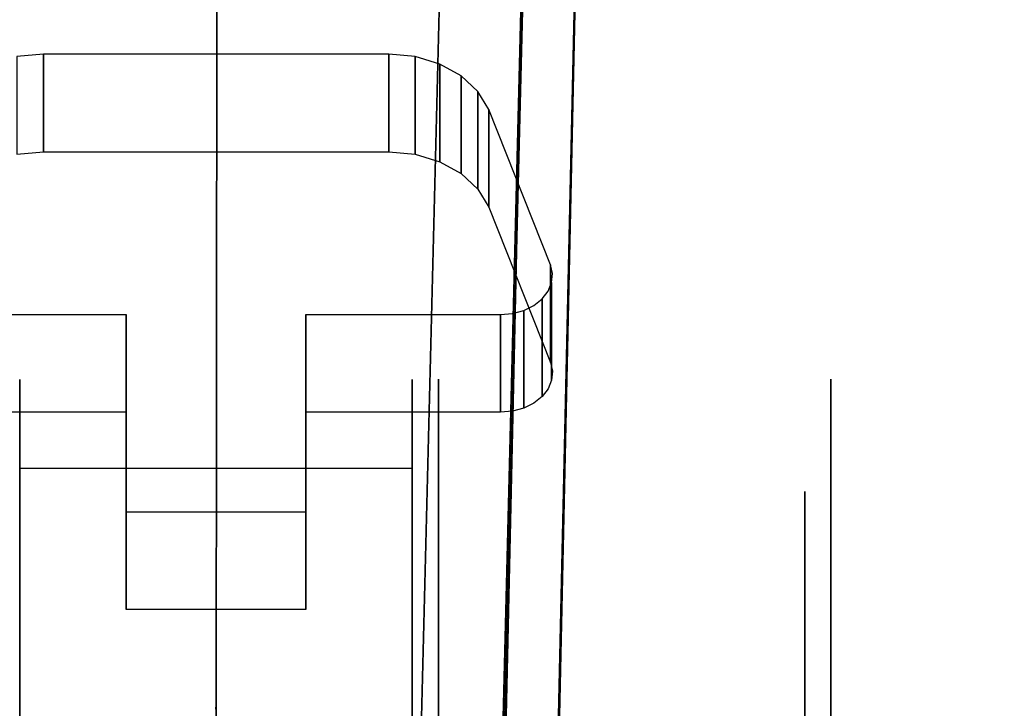
# Model space of a CAD drawing. Extents: x 0 to 72, y -24.4 to 1.
# Drawn here: x 14.2 to 16, y -21.7 to -20.4 of the extents above; entities that cross this region are included whole.
import ezdxf

# ---------------------------------------------------------------- set-up
doc = ezdxf.new("R2010")
doc.units = 0
doc.header["$LTSCALE"] = 30
doc.header["$MEASUREMENT"] = 0
for name, color, linetype in [('AFUTL-3-BSPT', 4, 'Continuous'), ('AFUTL-3-CTBK', 19, 'Continuous'), ('AFUTL-3-CTWH', 7, 'Continuous'), ('AFUTL-3-GDWH', 7, 'Continuous'), ('AFUTL-3-TPLW', 45, 'Continuous')]:
    doc.layers.add(name, color=color, linetype=linetype)

msp = doc.modelspace()

# ---------------------------------------------------------------- linework, layer by layer
at = {"layer": 'AFUTL-3-BSPT'}
for points, invisible_edges in [([(15.2805, -13.0142, 8.873), (15.2805, -13.0142, 8.873), (15.1591, -23.0378, 4.4814), (15.0572, -23.0975, 4.444)], 2), ([(15.0572, -23.0975, 4.444), (15.0572, -23.0975, 4.444), (15.169, -18.0879, 6.7178), (15.2805, -13.0142, 8.873)], 6), ([(15.1591, -23.0378, 4.4814), (15.1591, -23.0378, 4.4814), (15.2805, -13.0142, 8.873), (15.3791, -13.0595, 8.8447)], 6), ([(15.3791, -13.0595, 8.8447), (15.3791, -13.0595, 8.8447), (15.2701, -18.0764, 6.7814), (15.1591, -23.0378, 4.4814)], 6), ([(15.05, -23.012, 4.4857), (15.05, -23.012, 4.4857), (15.293, -13.3797, 6.1689), (15.2918, -13.3591, 8.7149)], 2), ([(15.05, -23.012, 4.4857), (15.05, -23.012, 4.4857), (15.2918, -13.3591, 8.7149), (15.1778, -13.3961, 8.69)], 8), ([(15.05, -23.012, 4.4857), (15.05, -23.012, 4.4857), (15.0549, -22.9419, 3.2628), (15.293, -13.3797, 6.1689)], 8), ([(15.293, -13.3797, 6.1689), (15.293, -13.3797, 6.1689), (15.0549, -22.9419, 3.2628), (15.1779, -13.3998, 6.1589)], 4), ([(15.1778, -13.3961, 8.69), (15.1778, -13.3961, 8.69), (14.8935, -22.9536, 4.5183), (15.05, -23.012, 4.4857)], 10), ([(15.1338, -13.3984, 8.6867), (15.1338, -13.3984, 8.6867), (14.8935, -22.9536, 4.5183), (15.1778, -13.3961, 8.69)], 6), ([(14.8948, -22.9352, 3.2628), (14.8948, -22.9352, 3.2628), (14.8935, -22.9536, 4.5183), (15.1338, -13.3984, 8.6867)], 12), ([(14.8948, -22.9352, 3.2628), (14.8948, -22.9352, 3.2628), (15.1338, -13.3984, 8.6867), (15.1344, -13.3963, 6.1619)], 2), ([(14.8948, -22.9352, 3.2628), (14.8948, -22.9352, 3.2628), (15.1344, -13.3963, 6.1619), (15.1779, -13.3998, 6.1589)], 8), ([(15.1779, -13.3998, 6.1589), (15.1779, -13.3998, 6.1589), (15.0549, -22.9419, 3.2628), (14.8948, -22.9352, 3.2628)], 10), ([(15.2704, -18.0659, 6.788), (15.2704, -18.0659, 6.788), (15.0907, -23.2333, 4.5545), (15.1349, -23.1322, 4.5709)], 10), ([(15.2704, -18.0659, 6.788), (15.2704, -18.0659, 6.788), (15.1349, -23.1322, 4.5709), (15.1612, -23.0252, 4.6092)], 2), ([(14.1885, -23.4764, 4.4437), (14.1885, -23.4764, 4.4437), (13.8788, -18.0879, 6.7178), (14.0756, -18.1498, 6.8168)], 14), ([(14.0812, -23.3524, 4.4438), (14.0812, -23.3524, 4.4438), (13.8788, -18.0879, 6.7178), (14.1885, -23.4764, 4.4437)], 6), ([(14.9666, -23.3525, 4.4438), (14.9666, -23.3525, 4.4438), (15.169, -18.0879, 6.7178), (15.0545, -23.2133, 4.4439)], 2), ([(15.0057, -18.1412, 6.803), (15.0057, -18.1412, 6.803), (15.169, -18.0879, 6.7178), (14.9666, -23.3525, 4.4438)], 15), ([(15.0907, -23.2333, 4.5545), (15.0907, -23.2333, 4.5545), (15.2701, -18.0764, 6.7814), (15.0324, -23.3223, 4.5535)], 6), ([(15.0828, -18.1855, 6.8601), (15.0828, -18.1855, 6.8601), (15.0324, -23.3223, 4.5535), (15.2701, -18.0764, 6.7814)], 15), ([(15.169, -18.0879, 6.7178), (15.169, -18.0879, 6.7178), (15.0572, -23.0975, 4.444), (15.0545, -23.2133, 4.4439)], 2), ([(15.1591, -23.0378, 4.4814), (15.1591, -23.0378, 4.4814), (15.2701, -18.0764, 6.7814), (15.1612, -23.0252, 4.6092)], 2), ([(15.0057, -18.1412, 6.803), (15.0057, -18.1412, 6.803), (14.8591, -23.4763, 4.4435), (14.8266, -18.1784, 6.8626)], 15), ([(14.8591, -23.4763, 4.4435), (14.8591, -23.4763, 4.4435), (15.0057, -18.1412, 6.803), (14.9666, -23.3525, 4.4438)], 6), ([(14.1885, -23.4764, 4.4437), (14.1885, -23.4764, 4.4437), (14.0756, -18.1498, 6.8168), (14.2663, -23.5168, 4.4589)], 6), ([(14.2222, -18.1787, 6.863), (14.2222, -18.1787, 6.863), (14.2663, -23.5168, 4.4589), (14.0756, -18.1498, 6.8168)], 15), ([(14.349, -23.5463, 4.4706), (14.349, -23.5463, 4.4706), (14.2222, -18.1787, 6.863), (14.3755, -18.196, 6.8908)], 14), ([(14.2222, -18.1787, 6.863), (14.2222, -18.1787, 6.863), (14.349, -23.5463, 4.4706), (14.2663, -23.5168, 4.4589)], 11), ([(14.8266, -18.1784, 6.8626), (14.8266, -18.1784, 6.8626), (14.6989, -23.5463, 4.4706), (14.6883, -18.1948, 6.8888)], 15), ([(14.8266, -18.1784, 6.8626), (14.8266, -18.1784, 6.8626), (14.7818, -23.5167, 4.4589), (14.6989, -23.5463, 4.4706)], 11), ([(14.8266, -18.1784, 6.8626), (14.8266, -18.1784, 6.8626), (14.8591, -23.4763, 4.4435), (14.7818, -23.5167, 4.4589)], 11), ([(14.8694, -23.4701, 4.5734), (14.8694, -23.4701, 4.5734), (15.0828, -18.1855, 6.8601), (14.8757, -18.2319, 6.9344)], 14), ([(15.0828, -18.1855, 6.8601), (15.0828, -18.1855, 6.8601), (14.8694, -23.4701, 4.5734), (14.9587, -23.4019, 4.5613)], 11), ([(15.0828, -18.1855, 6.8601), (15.0828, -18.1855, 6.8601), (14.9587, -23.4019, 4.5613), (15.0324, -23.3223, 4.5535)], 11), ([(14.0021, -18.1958, 6.8767), (14.0021, -18.1958, 6.8767), (14.1844, -23.4739, 4.5742), (14.1716, -18.232, 6.9345)], 15), ([(14.0021, -18.1958, 6.8767), (14.0021, -18.1958, 6.8767), (14.0915, -23.4041, 4.5616), (14.1844, -23.4739, 4.5742)], 11), ([(14.349, -23.5463, 4.4706), (14.349, -23.5463, 4.4706), (14.3755, -18.196, 6.8908), (14.4355, -23.5644, 4.4781)], 6), ([(14.532, -18.2015, 6.8995), (14.532, -18.2015, 6.8995), (14.4355, -23.5644, 4.4781), (14.3755, -18.196, 6.8908)], 15), ([(14.532, -18.2015, 6.8995), (14.532, -18.2015, 6.8995), (14.5241, -23.5705, 4.4806), (14.4355, -23.5644, 4.4781)], 11), ([(14.532, -18.2015, 6.8995), (14.532, -18.2015, 6.8995), (14.6123, -23.5644, 4.478), (14.5241, -23.5705, 4.4806)], 11), ([(14.6123, -23.5644, 4.478), (14.6123, -23.5644, 4.478), (14.532, -18.2015, 6.8995), (14.6883, -18.1948, 6.8888)], 14), ([(14.6123, -23.5644, 4.478), (14.6123, -23.5644, 4.478), (14.6883, -18.1948, 6.8888), (14.6989, -23.5463, 4.4706)], 6), ([(14.2924, -23.5275, 4.5868), (14.2924, -23.5275, 4.5868), (14.1716, -18.232, 6.9345), (14.1844, -23.4739, 4.5742)], 6), ([(14.2924, -23.5275, 4.5868), (14.2924, -23.5275, 4.5868), (14.3501, -18.2538, 6.9694), (14.1716, -18.232, 6.9345)], 14), ([(14.7157, -18.2523, 6.967), (14.7157, -18.2523, 6.967), (14.766, -23.5233, 4.5857), (14.8757, -18.2319, 6.9344)], 15), ([(14.8694, -23.4701, 4.5734), (14.8694, -23.4701, 4.5734), (14.8757, -18.2319, 6.9344), (14.766, -23.5233, 4.5857)], 6), ([(14.3501, -18.2538, 6.9694), (14.3501, -18.2538, 6.9694), (14.2924, -23.5275, 4.5868), (14.4089, -23.5602, 4.5956)], 11), ([(14.3501, -18.2538, 6.9694), (14.3501, -18.2538, 6.9694), (14.4089, -23.5602, 4.5956), (14.5331, -18.2607, 6.9804)], 15), ([(14.5331, -18.2607, 6.9804), (14.5331, -18.2607, 6.9804), (14.4089, -23.5602, 4.5956), (14.53, -23.5705, 4.5985)], 2), ([(14.6505, -23.5579, 4.595), (14.6505, -23.5579, 4.595), (14.5331, -18.2607, 6.9804), (14.53, -23.5705, 4.5985)], 2), ([(14.6505, -23.5579, 4.595), (14.6505, -23.5579, 4.595), (14.7157, -18.2523, 6.967), (14.5331, -18.2607, 6.9804)], 14), ([(14.7157, -18.2523, 6.967), (14.7157, -18.2523, 6.967), (14.6505, -23.5579, 4.595), (14.766, -23.5233, 4.5857)], 11)]:
    msp.add_3dface(points, dxfattribs=dict(at, invisible_edges=invisible_edges))
at = {"layer": 'AFUTL-3-CTBK'}
for points, invisible_edges in [([(14.1995, -20.4801, 1.9886), (14.1995, -20.4801, 1.9886), (14.0077, -20.5867, 1.8927), (14.1487, -20.485, 1.9842)], 15), ([(14.3585, -20.9797, 1.5391), (14.3585, -20.9797, 1.5391), (14.0077, -20.5867, 1.8927), (14.1995, -20.4801, 1.9886)], 15), ([(14.1995, -20.4801, 1.9886), (14.1995, -20.4801, 1.9886), (14.1487, -20.6723, 2.1923), (14.1995, -20.6674, 2.1967)], 2), ([(14.1487, -20.485, 1.9842), (14.1487, -20.485, 1.9842), (14.1487, -20.6723, 2.1923), (14.1995, -20.4801, 1.9886)], 4), ([(14.8617, -20.6674, 2.1967), (14.8617, -20.6674, 2.1967), (14.1995, -20.4801, 1.9886), (14.1995, -20.6674, 2.1967)], 2), ([(14.8617, -20.6674, 2.1967), (14.8617, -20.6674, 2.1967), (14.8617, -20.4801, 1.9886), (14.1995, -20.4801, 1.9886)], 8), ([(14.7027, -20.9797, 1.5391), (14.7027, -20.9797, 1.5391), (14.3585, -20.9797, 1.5391), (14.1995, -20.4801, 1.9886)], 15), ([(14.8617, -20.4801, 1.9886), (14.8617, -20.4801, 1.9886), (14.7027, -20.9797, 1.5391), (14.1995, -20.4801, 1.9886)], 15), ([(14.7027, -20.9797, 1.5391), (14.7027, -20.9797, 1.5391), (14.8617, -20.4801, 1.9886), (15.0535, -20.5867, 1.8927)], 15), ([(14.9125, -20.485, 1.9842), (14.9125, -20.485, 1.9842), (14.8617, -20.4801, 1.9886), (14.8617, -20.6674, 2.1967)], 8), ([(15.0535, -20.5867, 1.8927), (15.0535, -20.5867, 1.8927), (14.8617, -20.4801, 1.9886), (14.9125, -20.485, 1.9842)], 15), ([(14.9125, -20.6723, 2.1923), (14.9125, -20.6723, 2.1923), (14.9125, -20.485, 1.9842), (14.8617, -20.6674, 2.1967)], 4), ([(14.9125, -20.6723, 2.1923), (14.9125, -20.6723, 2.1923), (14.9599, -20.4993, 1.9713), (14.9125, -20.485, 1.9842)], 2), ([(15.0535, -20.5867, 1.8927), (15.0535, -20.5867, 1.8927), (14.9125, -20.485, 1.9842), (14.9599, -20.4993, 1.9713)], 15), ([(14.9599, -20.6866, 2.1795), (14.9599, -20.6866, 2.1795), (14.9599, -20.4993, 1.9713), (14.9125, -20.6723, 2.1923)], 4), ([(14.9599, -20.4993, 1.9713), (14.9599, -20.4993, 1.9713), (14.9599, -20.6866, 2.1795), (15.0009, -20.5221, 1.9508)], 4), ([(15.0535, -20.5867, 1.8927), (15.0535, -20.5867, 1.8927), (14.9599, -20.4993, 1.9713), (15.0009, -20.5221, 1.9508)], 15), ([(15.0009, -20.7094, 2.159), (15.0009, -20.7094, 2.159), (15.0009, -20.5221, 1.9508), (14.9599, -20.6866, 2.1795)], 4), ([(15.0009, -20.7094, 2.159), (15.0009, -20.7094, 2.159), (15.0328, -20.5518, 1.924), (15.0009, -20.5221, 1.9508)], 2), ([(15.0535, -20.5867, 1.8927), (15.0535, -20.5867, 1.8927), (15.0009, -20.5221, 1.9508), (15.0328, -20.5518, 1.924)], 15), ([(15.0328, -20.7391, 2.1322), (15.0328, -20.7391, 2.1322), (15.0328, -20.5518, 1.924), (15.0009, -20.7094, 2.159)], 4), ([(15.0328, -20.5518, 1.924), (15.0328, -20.5518, 1.924), (15.0328, -20.7391, 2.1322), (15.0535, -20.5867, 1.8927)], 4), ([(14.0077, -20.5867, 1.8927), (14.0077, -20.5867, 1.8927), (14.3585, -20.9797, 1.5391), (13.8894, -20.8843, 1.6249)], 15), ([(14.7027, -20.9797, 1.5391), (14.7027, -20.9797, 1.5391), (15.0535, -20.5867, 1.8927), (15.1718, -20.8843, 1.6249)], 15), ([(15.0535, -20.5867, 1.8927), (15.0535, -20.5867, 1.8927), (15.0328, -20.7391, 2.1322), (15.0535, -20.774, 2.1008)], 2), ([(15.1718, -21.0715, 1.8331), (15.1718, -21.0715, 1.8331), (15.0535, -20.5867, 1.8927), (15.0535, -20.774, 2.1008)], 2), ([(15.1718, -21.0715, 1.8331), (15.1718, -21.0715, 1.8331), (15.1718, -20.8843, 1.6249), (15.0535, -20.5867, 1.8927)], 8), ([(14.0077, -20.774, 2.1008), (14.0077, -20.774, 2.1008), (14.1995, -20.6674, 2.1967), (14.1487, -20.6723, 2.1923)], 15), ([(14.3585, -21.1669, 1.7472), (14.3585, -21.1669, 1.7472), (14.1995, -20.6674, 2.1967), (14.0077, -20.774, 2.1008)], 15), ([(14.1995, -20.6674, 2.1967), (14.1995, -20.6674, 2.1967), (14.3585, -21.1669, 1.7472), (14.8617, -20.6674, 2.1967)], 15), ([(14.3585, -21.1669, 1.7472), (14.3585, -21.1669, 1.7472), (14.7027, -21.1669, 1.7472), (14.8617, -20.6674, 2.1967)], 15), ([(14.7027, -21.1669, 1.7472), (14.7027, -21.1669, 1.7472), (15.0535, -20.774, 2.1008), (14.8617, -20.6674, 2.1967)], 15), ([(14.8617, -20.6674, 2.1967), (14.8617, -20.6674, 2.1967), (15.0535, -20.774, 2.1008), (14.9125, -20.6723, 2.1923)], 15), ([(15.0535, -20.774, 2.1008), (15.0535, -20.774, 2.1008), (14.9599, -20.6866, 2.1795), (14.9125, -20.6723, 2.1923)], 15), ([(15.0535, -20.774, 2.1008), (15.0535, -20.774, 2.1008), (15.0009, -20.7094, 2.159), (14.9599, -20.6866, 2.1795)], 15), ([(15.0535, -20.774, 2.1008), (15.0535, -20.774, 2.1008), (15.0328, -20.7391, 2.1322), (15.0009, -20.7094, 2.159)], 15), ([(13.8894, -21.0715, 1.8331), (13.8894, -21.0715, 1.8331), (14.3585, -21.1669, 1.7472), (14.0077, -20.774, 2.1008)], 15), ([(15.0535, -20.774, 2.1008), (15.0535, -20.774, 2.1008), (14.7027, -21.1669, 1.7472), (15.1718, -21.0715, 1.8331)], 15), ([(13.8894, -20.8843, 1.6249), (13.8894, -20.8843, 1.6249), (14.3585, -20.9797, 1.5391), (13.9853, -20.9797, 1.5391)], 15), ([(14.7027, -20.9797, 1.5391), (14.7027, -20.9797, 1.5391), (15.1718, -20.8843, 1.6249), (15.0759, -20.9797, 1.5391)], 15), ([(15.1718, -20.8843, 1.6249), (15.1718, -20.8843, 1.6249), (15.0989, -20.9777, 1.5409), (15.0759, -20.9797, 1.5391)], 15), ([(15.1718, -20.8843, 1.6249), (15.1718, -20.8843, 1.6249), (15.1207, -20.9718, 1.5462), (15.0989, -20.9777, 1.5409)], 15), ([(15.1718, -20.8843, 1.6249), (15.1718, -20.8843, 1.6249), (15.14, -20.9623, 1.5547), (15.1207, -20.9718, 1.5462)], 15), ([(15.1718, -20.8843, 1.6249), (15.1718, -20.8843, 1.6249), (15.156, -20.9498, 1.566), (15.14, -20.9623, 1.5547)], 15), ([(15.1718, -20.8843, 1.6249), (15.1718, -20.8843, 1.6249), (15.1676, -20.9349, 1.5794), (15.156, -20.9498, 1.566)], 15), ([(15.1718, -20.8843, 1.6249), (15.1718, -20.8843, 1.6249), (15.1743, -20.9184, 1.5942), (15.1676, -20.9349, 1.5794)], 15), ([(15.1718, -21.0715, 1.8331), (15.1718, -21.0715, 1.8331), (15.1757, -20.9012, 1.6097), (15.1718, -20.8843, 1.6249)], 2), ([(15.1718, -20.8843, 1.6249), (15.1718, -20.8843, 1.6249), (15.1757, -20.9012, 1.6097), (15.1743, -20.9184, 1.5942)], 15), ([(15.1757, -21.0885, 1.8178), (15.1757, -21.0885, 1.8178), (15.1757, -20.9012, 1.6097), (15.1718, -21.0715, 1.8331)], 6), ([(15.1757, -20.9012, 1.6097), (15.1757, -20.9012, 1.6097), (15.1757, -21.0885, 1.8178), (15.1743, -20.9184, 1.5942)], 6), ([(15.1743, -21.1057, 1.8023), (15.1743, -21.1057, 1.8023), (15.1676, -20.9349, 1.5794), (15.1743, -20.9184, 1.5942)], 2), ([(15.1743, -21.1057, 1.8023), (15.1743, -21.1057, 1.8023), (15.1743, -20.9184, 1.5942), (15.1757, -21.0885, 1.8178)], 4), ([(15.1676, -20.9349, 1.5794), (15.1676, -20.9349, 1.5794), (15.156, -21.1371, 1.7741), (15.156, -20.9498, 1.566)], 2), ([(15.1676, -20.9349, 1.5794), (15.1676, -20.9349, 1.5794), (15.1676, -21.1222, 1.7875), (15.156, -21.1371, 1.7741)], 10), ([(15.1743, -21.1057, 1.8023), (15.1743, -21.1057, 1.8023), (15.1676, -21.1222, 1.7875), (15.1676, -20.9349, 1.5794)], 12), ([(15.14, -21.1496, 1.7628), (15.14, -21.1496, 1.7628), (15.1207, -20.9718, 1.5462), (15.14, -20.9623, 1.5547)], 10), ([(15.14, -21.1496, 1.7628), (15.14, -21.1496, 1.7628), (15.156, -20.9498, 1.566), (15.156, -21.1371, 1.7741)], 2), ([(15.14, -21.1496, 1.7628), (15.14, -21.1496, 1.7628), (15.14, -20.9623, 1.5547), (15.156, -20.9498, 1.566)], 10), ([(13.9853, -21.1669, 1.7472), (13.9853, -21.1669, 1.7472), (14.3585, -20.9797, 1.5391), (14.3585, -21.1669, 1.7472)], 2), ([(13.9853, -21.1669, 1.7472), (13.9853, -21.1669, 1.7472), (13.9853, -20.9797, 1.5391), (14.3585, -20.9797, 1.5391)], 8), ([(14.3585, -21.1669, 1.7472), (14.3585, -21.1669, 1.7472), (14.3585, -20.9797, 1.5391), (14.3585, -21.358, 1.1987)], 8), ([(14.3585, -20.9797, 1.5391), (14.3585, -20.9797, 1.5391), (14.7027, -21.358, 1.1987), (14.3585, -21.358, 1.1987)], 15), ([(14.3585, -20.9797, 1.5391), (14.3585, -20.9797, 1.5391), (14.7027, -20.9797, 1.5391), (14.7027, -21.358, 1.1987)], 15), ([(14.7027, -21.5453, 1.4068), (14.7027, -21.5453, 1.4068), (14.7027, -20.9797, 1.5391), (14.7027, -21.1669, 1.7472)], 2), ([(14.7027, -21.5453, 1.4068), (14.7027, -21.5453, 1.4068), (14.7027, -21.358, 1.1987), (14.7027, -20.9797, 1.5391)], 8), ([(14.7027, -21.1669, 1.7472), (14.7027, -21.1669, 1.7472), (15.0759, -20.9797, 1.5391), (15.0759, -21.1669, 1.7472)], 2), ([(14.7027, -21.1669, 1.7472), (14.7027, -21.1669, 1.7472), (14.7027, -20.9797, 1.5391), (15.0759, -20.9797, 1.5391)], 8), ([(15.0989, -20.9777, 1.5409), (15.0989, -20.9777, 1.5409), (15.0989, -21.1649, 1.749), (15.0759, -20.9797, 1.5391)], 6), ([(15.0759, -20.9797, 1.5391), (15.0759, -20.9797, 1.5391), (15.0989, -21.1649, 1.749), (15.0759, -21.1669, 1.7472)], 2), ([(15.1207, -21.1591, 1.7543), (15.1207, -21.1591, 1.7543), (15.0989, -20.9777, 1.5409), (15.1207, -20.9718, 1.5462)], 2), ([(15.0989, -21.1649, 1.749), (15.0989, -21.1649, 1.749), (15.0989, -20.9777, 1.5409), (15.1207, -21.1591, 1.7543)], 6), ([(15.1207, -21.1591, 1.7543), (15.1207, -21.1591, 1.7543), (15.1207, -20.9718, 1.5462), (15.14, -21.1496, 1.7628)], 4), ([(13.8894, -21.0715, 1.8331), (13.8894, -21.0715, 1.8331), (13.9853, -21.1669, 1.7472), (14.3585, -21.1669, 1.7472)], 15), ([(15.1718, -21.0715, 1.8331), (15.1718, -21.0715, 1.8331), (14.7027, -21.1669, 1.7472), (15.0759, -21.1669, 1.7472)], 15), ([(15.1718, -21.0715, 1.8331), (15.1718, -21.0715, 1.8331), (15.0759, -21.1669, 1.7472), (15.0989, -21.1649, 1.749)], 15), ([(15.1718, -21.0715, 1.8331), (15.1718, -21.0715, 1.8331), (15.0989, -21.1649, 1.749), (15.1207, -21.1591, 1.7543)], 15), ([(15.1718, -21.0715, 1.8331), (15.1718, -21.0715, 1.8331), (15.1207, -21.1591, 1.7543), (15.14, -21.1496, 1.7628)], 15), ([(15.1718, -21.0715, 1.8331), (15.1718, -21.0715, 1.8331), (15.14, -21.1496, 1.7628), (15.156, -21.1371, 1.7741)], 15), ([(15.1718, -21.0715, 1.8331), (15.1718, -21.0715, 1.8331), (15.156, -21.1371, 1.7741), (15.1676, -21.1222, 1.7875)], 15), ([(15.1718, -21.0715, 1.8331), (15.1718, -21.0715, 1.8331), (15.1676, -21.1222, 1.7875), (15.1743, -21.1057, 1.8023)], 15), ([(15.1718, -21.0715, 1.8331), (15.1718, -21.0715, 1.8331), (15.1743, -21.1057, 1.8023), (15.1757, -21.0885, 1.8178)], 15), ([(14.154, -21.1046, 1.1786), (14.154, -21.1046, 1.1786), (14.907, -21.1046, 1.1786), (14.154, -21.1531, 0.8772)], 6), ([(14.907, -21.1531, 0.8772), (14.907, -21.1531, 0.8772), (14.154, -21.1531, 0.8772), (14.907, -21.1046, 1.1786)], 6), ([(14.154, -21.1046, 1.1786), (14.154, -21.1046, 1.1786), (14.907, -21.1325, 1.4826), (14.907, -21.1046, 1.1786)], 10), ([(14.154, -21.1325, 1.4826), (14.154, -21.1325, 1.4826), (14.907, -21.1325, 1.4826), (14.154, -21.1046, 1.1786)], 6), ([(14.154, -23.5217, 1.4516), (14.154, -23.5217, 1.4516), (14.154, -21.1046, 1.1786), (14.154, -23.5423, 1.1575)], 15), ([(14.154, -21.1531, 0.8772), (14.154, -21.1531, 0.8772), (14.154, -23.5423, 1.1575), (14.154, -21.1046, 1.1786)], 15), ([(14.154, -23.5217, 1.4516), (14.154, -23.5217, 1.4516), (14.154, -21.1325, 1.4826), (14.154, -21.1046, 1.1786)], 15), ([(14.907, -21.1325, 1.4826), (14.907, -21.1325, 1.4826), (14.907, -23.5217, 1.4516), (14.907, -21.1046, 1.1786)], 15), ([(14.907, -23.5423, 1.1575), (14.907, -23.5423, 1.1575), (14.907, -21.1046, 1.1786), (14.907, -23.5217, 1.4516)], 15), ([(14.907, -21.1046, 1.1786), (14.907, -21.1046, 1.1786), (14.907, -23.5423, 1.1575), (14.907, -21.1531, 0.8772)], 15), ([(15.71, -21.1039, 1.22), (15.71, -21.1039, 1.22), (14.957, -21.1455, 1.5358), (15.71, -21.1455, 1.5358)], 6), ([(14.957, -21.1039, 1.22), (14.957, -21.1039, 1.22), (15.71, -21.1455, 0.9042), (14.957, -21.1455, 0.9042)], 6), ([(14.957, -21.1039, 1.22), (14.957, -21.1039, 1.22), (15.71, -21.1039, 1.22), (15.71, -21.1455, 0.9042)], 10), ([(14.957, -21.1455, 1.5358), (14.957, -21.1455, 1.5358), (15.71, -21.1039, 1.22), (14.957, -21.1039, 1.22)], 6), ([(14.957, -23.5439, 1.22), (14.957, -23.5439, 1.22), (14.957, -21.1039, 1.22), (14.957, -21.1455, 0.9042)], 15), ([(14.957, -23.5023, 1.5358), (14.957, -23.5023, 1.5358), (14.957, -21.1039, 1.22), (14.957, -23.5439, 1.22)], 15), ([(14.957, -21.1039, 1.22), (14.957, -21.1039, 1.22), (14.957, -23.5023, 1.5358), (14.957, -21.1455, 1.5358)], 15), ([(15.71, -21.1039, 1.22), (15.71, -21.1039, 1.22), (15.71, -21.3531, 0.9599), (15.71, -21.1455, 0.9042)], 6), ([(15.71, -21.1039, 1.22), (15.71, -21.1039, 1.22), (15.71, -21.3189, 1.22), (15.71, -21.3531, 0.9599)], 10), ([(15.71, -21.3531, 1.4801), (15.71, -21.3531, 1.4801), (15.71, -21.1039, 1.22), (15.71, -21.1455, 1.5358)], 10), ([(15.71, -21.3531, 1.4801), (15.71, -21.3531, 1.4801), (15.71, -21.3189, 1.22), (15.71, -21.1039, 1.22)], 12), ([(14.154, -21.235, 1.7701), (14.154, -21.235, 1.7701), (14.907, -21.235, 1.7701), (14.154, -21.1325, 1.4826)], 6), ([(14.907, -21.1325, 1.4826), (14.907, -21.1325, 1.4826), (14.154, -21.1325, 1.4826), (14.907, -21.235, 1.7701)], 6), ([(14.154, -21.1325, 1.4826), (14.154, -21.1325, 1.4826), (14.154, -23.4312, 1.7322), (14.154, -21.235, 1.7701)], 15), ([(14.154, -23.4312, 1.7322), (14.154, -23.4312, 1.7322), (14.154, -21.1325, 1.4826), (14.154, -23.5217, 1.4516)], 15), ([(14.907, -21.1325, 1.4826), (14.907, -21.1325, 1.4826), (14.907, -23.4312, 1.7322), (14.907, -23.5217, 1.4516)], 15), ([(14.907, -21.235, 1.7701), (14.907, -21.235, 1.7701), (14.907, -23.4312, 1.7322), (14.907, -21.1325, 1.4826)], 15), ([(14.957, -21.2673, 1.83), (14.957, -21.2673, 1.83), (15.71, -21.1455, 1.5358), (14.957, -21.1455, 1.5358)], 6), ([(15.71, -21.2673, 0.61), (15.71, -21.2673, 0.61), (14.957, -21.1455, 0.9042), (15.71, -21.1455, 0.9042)], 6), ([(14.957, -21.1455, 0.9042), (14.957, -21.1455, 0.9042), (15.71, -21.2673, 0.61), (14.957, -21.2673, 0.61)], 6), ([(14.957, -21.2673, 1.83), (14.957, -21.2673, 1.83), (15.71, -21.2673, 1.83), (15.71, -21.1455, 1.5358)], 10), ([(14.957, -23.5439, 1.22), (14.957, -23.5439, 1.22), (14.957, -21.1455, 0.9042), (14.957, -23.5023, 0.9042)], 15), ([(14.957, -21.2673, 0.61), (14.957, -21.2673, 0.61), (14.957, -23.5023, 0.9042), (14.957, -21.1455, 0.9042)], 15), ([(14.957, -21.1455, 1.5358), (14.957, -21.1455, 1.5358), (14.957, -23.3805, 1.83), (14.957, -21.2673, 1.83)], 15), ([(14.957, -21.1455, 1.5358), (14.957, -21.1455, 1.5358), (14.957, -23.5023, 1.5358), (14.957, -23.3805, 1.83)], 15), ([(15.71, -21.4535, 0.7175), (15.71, -21.4535, 0.7175), (15.71, -21.1455, 0.9042), (15.71, -21.3531, 0.9599)], 6), ([(15.71, -21.3531, 1.4801), (15.71, -21.3531, 1.4801), (15.71, -21.1455, 1.5358), (15.71, -21.4535, 1.7225)], 6), ([(15.71, -21.2673, 1.83), (15.71, -21.2673, 1.83), (15.71, -21.4535, 1.7225), (15.71, -21.1455, 1.5358)], 6), ([(15.71, -21.4535, 0.7175), (15.71, -21.4535, 0.7175), (15.71, -21.2673, 0.61), (15.71, -21.1455, 0.9042)], 10), ([(14.154, -21.2748, 0.5973), (14.154, -21.2748, 0.5973), (14.907, -21.1531, 0.8772), (14.907, -21.2748, 0.5973)], 2), ([(14.154, -21.1531, 0.8772), (14.154, -21.1531, 0.8772), (14.907, -21.1531, 0.8772), (14.154, -21.2748, 0.5973)], 6), ([(14.154, -21.1531, 0.8772), (14.154, -21.1531, 0.8772), (14.154, -23.4917, 0.8671), (14.154, -23.5423, 1.1575)], 15), ([(14.154, -23.373, 0.5973), (14.154, -23.373, 0.5973), (14.154, -21.1531, 0.8772), (14.154, -21.2748, 0.5973)], 7), ([(14.154, -23.4917, 0.8671), (14.154, -23.4917, 0.8671), (14.154, -21.1531, 0.8772), (14.154, -23.373, 0.5973)], 15), ([(14.3585, -21.1669, 1.7472), (14.3585, -21.1669, 1.7472), (14.3585, -21.358, 1.1987), (14.3585, -21.5453, 1.4068)], 2), ([(14.7027, -21.1669, 1.7472), (14.7027, -21.1669, 1.7472), (14.3585, -21.5453, 1.4068), (14.7027, -21.5453, 1.4068)], 15), ([(14.7027, -21.1669, 1.7472), (14.7027, -21.1669, 1.7472), (14.3585, -21.1669, 1.7472), (14.3585, -21.5453, 1.4068)], 15), ([(14.907, -21.1531, 0.8772), (14.907, -21.1531, 0.8772), (14.907, -23.373, 0.5973), (14.907, -21.2748, 0.5973)], 11), ([(14.907, -21.1531, 0.8772), (14.907, -21.1531, 0.8772), (14.907, -23.4917, 0.8671), (14.907, -23.373, 0.5973)], 15), ([(14.907, -21.1531, 0.8772), (14.907, -21.1531, 0.8772), (14.907, -23.5423, 1.1575), (14.907, -23.4917, 0.8671)], 15), ([(14.154, -21.235, 1.7701), (14.154, -21.235, 1.7701), (14.907, -21.4056, 2.0232), (14.907, -21.235, 1.7701)], 10), ([(14.154, -21.4056, 2.0232), (14.154, -21.4056, 2.0232), (14.907, -21.4056, 2.0232), (14.154, -21.235, 1.7701)], 6), ([(14.154, -23.276, 1.9829), (14.154, -23.276, 1.9829), (14.154, -21.235, 1.7701), (14.154, -23.4312, 1.7322)], 15), ([(14.154, -23.276, 1.9829), (14.154, -23.276, 1.9829), (14.154, -21.4056, 2.0232), (14.154, -21.235, 1.7701)], 15), ([(14.907, -23.276, 1.9829), (14.907, -23.276, 1.9829), (14.907, -21.235, 1.7701), (14.907, -21.4056, 2.0232)], 15), ([(14.907, -23.4312, 1.7322), (14.907, -23.4312, 1.7322), (14.907, -21.235, 1.7701), (14.907, -23.276, 1.9829)], 15), ([(14.907, -23.373, 0.5973), (14.907, -23.373, 0.5973), (14.154, -21.2748, 0.5973), (14.907, -21.2748, 0.5973)], 7), ([(14.907, -23.373, 0.5973), (14.907, -23.373, 0.5973), (14.154, -23.373, 0.5973), (14.154, -21.2748, 0.5973)], 11), ([(15.71, -21.2673, 1.83), (15.71, -21.2673, 1.83), (14.957, -21.4612, 2.0827), (15.71, -21.4612, 2.0827)], 6), ([(14.957, -21.2673, 0.61), (14.957, -21.2673, 0.61), (15.71, -21.4612, 0.3573), (14.957, -21.4612, 0.3573)], 6), ([(14.957, -21.2673, 0.61), (14.957, -21.2673, 0.61), (15.71, -21.2673, 0.61), (15.71, -21.4612, 0.3573)], 10), ([(14.957, -21.4612, 2.0827), (14.957, -21.4612, 2.0827), (15.71, -21.2673, 1.83), (14.957, -21.2673, 1.83)], 6), ([(14.957, -23.3805, 0.61), (14.957, -23.3805, 0.61), (14.957, -21.2673, 0.61), (14.957, -21.4612, 0.3573)], 15), ([(14.957, -23.5023, 0.9042), (14.957, -23.5023, 0.9042), (14.957, -21.2673, 0.61), (14.957, -23.3805, 0.61)], 15), ([(14.957, -23.1866, 2.0827), (14.957, -23.1866, 2.0827), (14.957, -21.2673, 1.83), (14.957, -23.3805, 1.83)], 15), ([(14.957, -21.2673, 1.83), (14.957, -21.2673, 1.83), (14.957, -23.1866, 2.0827), (14.957, -21.4612, 2.0827)], 15), ([(15.71, -21.2673, 0.61), (15.71, -21.2673, 0.61), (15.71, -21.6133, 0.5094), (15.71, -21.4612, 0.3573)], 6), ([(15.71, -21.6133, 1.9306), (15.71, -21.6133, 1.9306), (15.71, -21.2673, 1.83), (15.71, -21.4612, 2.0827)], 10), ([(15.71, -21.4535, 1.7225), (15.71, -21.4535, 1.7225), (15.71, -21.2673, 1.83), (15.71, -21.6133, 1.9306)], 6), ([(15.71, -21.6133, 0.5094), (15.71, -21.6133, 0.5094), (15.71, -21.2673, 0.61), (15.71, -21.4535, 0.7175)], 6), ([(15.66, -21.3189, 1.22), (15.66, -21.3189, 1.22), (15.71, -21.3531, 1.4801), (15.66, -21.3531, 1.4801)], 6), ([(15.71, -21.3189, 1.22), (15.71, -21.3189, 1.22), (15.66, -21.3531, 0.9599), (15.71, -21.3531, 0.9599)], 6), ([(15.71, -21.3189, 1.22), (15.71, -21.3189, 1.22), (15.66, -21.3189, 1.22), (15.66, -21.3531, 0.9599)], 10), ([(15.71, -21.3531, 1.4801), (15.71, -21.3531, 1.4801), (15.66, -21.3189, 1.22), (15.71, -21.3189, 1.22)], 6), ([(14.3585, -21.5453, 1.4068), (14.3585, -21.5453, 1.4068), (14.7027, -21.358, 1.1987), (14.7027, -21.5453, 1.4068)], 2), ([(14.3585, -21.5453, 1.4068), (14.3585, -21.5453, 1.4068), (14.3585, -21.358, 1.1987), (14.7027, -21.358, 1.1987)], 8), ([(15.71, -21.4535, 1.7225), (15.71, -21.4535, 1.7225), (15.66, -21.3531, 1.4801), (15.71, -21.3531, 1.4801)], 6), ([(15.66, -21.4535, 0.7175), (15.66, -21.4535, 0.7175), (15.71, -21.3531, 0.9599), (15.66, -21.3531, 0.9599)], 6), ([(15.71, -21.3531, 0.9599), (15.71, -21.3531, 0.9599), (15.66, -21.4535, 0.7175), (15.71, -21.4535, 0.7175)], 6), ([(15.71, -21.4535, 1.7225), (15.71, -21.4535, 1.7225), (15.66, -21.4535, 1.7225), (15.66, -21.3531, 1.4801)], 10), ([(14.154, -21.6338, 2.2261), (14.154, -21.6338, 2.2261), (14.907, -21.6338, 2.2261), (14.154, -21.4056, 2.0232)], 6), ([(14.907, -21.4056, 2.0232), (14.907, -21.4056, 2.0232), (14.154, -21.4056, 2.0232), (14.907, -21.6338, 2.2261)], 6), ([(14.154, -21.4056, 2.0232), (14.154, -21.4056, 2.0232), (14.154, -23.1383, 2.1283), (14.154, -21.6338, 2.2261)], 15), ([(14.154, -23.1383, 2.1283), (14.154, -23.1383, 2.1283), (14.154, -21.4056, 2.0232), (14.154, -23.276, 1.9829)], 15), ([(14.907, -23.276, 1.9829), (14.907, -23.276, 1.9829), (14.907, -21.4056, 2.0232), (14.907, -23.1383, 2.1283)], 15), ([(14.907, -21.6338, 2.2261), (14.907, -21.6338, 2.2261), (14.907, -23.1383, 2.1283), (14.907, -21.4056, 2.0232)], 15), ([(14.957, -21.7139, 2.2766), (14.957, -21.7139, 2.2766), (15.71, -21.4612, 2.0827), (14.957, -21.4612, 2.0827)], 6), ([(15.71, -21.7139, 0.1635), (15.71, -21.7139, 0.1635), (14.957, -21.4612, 0.3573), (15.71, -21.4612, 0.3573)], 6), ([(14.957, -21.4612, 0.3573), (14.957, -21.4612, 0.3573), (15.71, -21.7139, 0.1635), (14.957, -21.7139, 0.1635)], 6), ([(14.957, -21.7139, 2.2766), (14.957, -21.7139, 2.2766), (15.71, -21.7139, 2.2766), (15.71, -21.4612, 2.0827)], 10), ([(14.957, -23.3805, 0.61), (14.957, -23.3805, 0.61), (14.957, -21.4612, 0.3573), (14.957, -23.1866, 0.3573)], 15), ([(14.957, -21.7139, 0.1635), (14.957, -21.7139, 0.1635), (14.957, -23.1866, 0.3573), (14.957, -21.4612, 0.3573)], 15), ([(14.957, -21.4612, 2.0827), (14.957, -21.4612, 2.0827), (14.957, -22.9339, 2.2766), (14.957, -21.7139, 2.2766)], 15), ([(14.957, -21.4612, 2.0827), (14.957, -21.4612, 2.0827), (14.957, -23.1866, 2.0827), (14.957, -22.9339, 2.2766)], 15), ([(15.66, -21.4535, 1.7225), (15.66, -21.4535, 1.7225), (15.71, -21.6133, 1.9306), (15.66, -21.6133, 1.9306)], 6), ([(15.71, -21.4535, 0.7175), (15.71, -21.4535, 0.7175), (15.66, -21.6133, 0.5094), (15.71, -21.6133, 0.5094)], 6), ([(15.71, -21.4535, 0.7175), (15.71, -21.4535, 0.7175), (15.66, -21.4535, 0.7175), (15.66, -21.6133, 0.5094)], 10), ([(15.71, -21.6133, 1.9306), (15.71, -21.6133, 1.9306), (15.66, -21.4535, 1.7225), (15.71, -21.4535, 1.7225)], 6), ([(15.71, -21.8214, 0.3496), (15.71, -21.8214, 0.3496), (15.71, -21.4612, 0.3573), (15.71, -21.6133, 0.5094)], 6), ([(15.71, -21.6133, 1.9306), (15.71, -21.6133, 1.9306), (15.71, -21.4612, 2.0827), (15.71, -21.8214, 2.0904)], 6), ([(15.71, -21.7139, 2.2766), (15.71, -21.7139, 2.2766), (15.71, -21.8214, 2.0904), (15.71, -21.4612, 2.0827)], 6), ([(15.71, -21.8214, 0.3496), (15.71, -21.8214, 0.3496), (15.71, -21.7139, 0.1635), (15.71, -21.4612, 0.3573)], 10), ([(15.71, -21.8214, 2.0904), (15.71, -21.8214, 2.0904), (15.66, -21.6133, 1.9306), (15.71, -21.6133, 1.9306)], 6), ([(15.66, -21.8214, 0.3496), (15.66, -21.8214, 0.3496), (15.71, -21.6133, 0.5094), (15.66, -21.6133, 0.5094)], 6), ([(15.71, -21.6133, 0.5094), (15.71, -21.6133, 0.5094), (15.66, -21.8214, 0.3496), (15.71, -21.8214, 0.3496)], 6), ([(15.71, -21.8214, 2.0904), (15.71, -21.8214, 2.0904), (15.66, -21.8214, 2.0904), (15.66, -21.6133, 1.9306)], 10), ([(14.154, -21.6338, 2.2261), (14.154, -21.6338, 2.2261), (14.907, -21.9052, 2.3659), (14.907, -21.6338, 2.2261)], 10), ([(14.154, -21.9052, 2.3659), (14.154, -21.9052, 2.3659), (14.907, -21.9052, 2.3659), (14.154, -21.6338, 2.2261)], 6), ([(14.154, -22.8015, 2.3426), (14.154, -22.8015, 2.3426), (14.154, -21.6338, 2.2261), (14.154, -22.9788, 2.2493)], 15), ([(14.154, -21.6338, 2.2261), (14.154, -21.6338, 2.2261), (14.154, -23.1383, 2.1283), (14.154, -22.9788, 2.2493)], 15), ([(14.154, -22.8015, 2.3426), (14.154, -22.8015, 2.3426), (14.154, -21.9052, 2.3659), (14.154, -21.6338, 2.2261)], 15), ([(14.907, -21.6338, 2.2261), (14.907, -21.6338, 2.2261), (14.907, -22.9788, 2.2493), (14.907, -23.1383, 2.1283)], 15), ([(14.907, -22.8015, 2.3426), (14.907, -22.8015, 2.3426), (14.907, -21.6338, 2.2261), (14.907, -21.9052, 2.3659)], 15), ([(14.907, -22.8015, 2.3426), (14.907, -22.8015, 2.3426), (14.907, -22.9788, 2.2493), (14.907, -21.6338, 2.2261)], 15), ([(15.71, -21.7139, 2.2766), (15.71, -21.7139, 2.2766), (14.957, -22.0081, 2.3984), (15.71, -22.0081, 2.3984)], 6), ([(14.957, -21.7139, 0.1635), (14.957, -21.7139, 0.1635), (15.71, -22.0081, 0.0416), (14.957, -22.0081, 0.0416)], 6), ([(14.957, -21.7139, 0.1635), (14.957, -21.7139, 0.1635), (15.71, -21.7139, 0.1635), (15.71, -22.0081, 0.0416)], 10), ([(14.957, -22.0081, 2.3984), (14.957, -22.0081, 2.3984), (15.71, -21.7139, 2.2766), (14.957, -21.7139, 2.2766)], 6), ([(14.957, -22.9339, 0.1635), (14.957, -22.9339, 0.1635), (14.957, -21.7139, 0.1635), (14.957, -22.0081, 0.0416)], 15), ([(14.957, -23.1866, 0.3573), (14.957, -23.1866, 0.3573), (14.957, -21.7139, 0.1635), (14.957, -22.9339, 0.1635)], 15), ([(14.957, -22.6397, 2.3984), (14.957, -22.6397, 2.3984), (14.957, -21.7139, 2.2766), (14.957, -22.9339, 2.2766)], 15), ([(14.957, -21.7139, 2.2766), (14.957, -21.7139, 2.2766), (14.957, -22.6397, 2.3984), (14.957, -22.0081, 2.3984)], 15), ([(15.71, -21.7139, 0.1635), (15.71, -21.7139, 0.1635), (15.71, -22.0638, 0.2492), (15.71, -22.0081, 0.0416)], 6), ([(15.71, -22.0638, 2.1908), (15.71, -22.0638, 2.1908), (15.71, -21.7139, 2.2766), (15.71, -22.0081, 2.3984)], 10), ([(15.71, -21.8214, 2.0904), (15.71, -21.8214, 2.0904), (15.71, -21.7139, 2.2766), (15.71, -22.0638, 2.1908)], 6), ([(15.71, -22.0638, 0.2492), (15.71, -22.0638, 0.2492), (15.71, -21.7139, 0.1635), (15.71, -21.8214, 0.3496)], 6)]:
    msp.add_3dface(points, dxfattribs=dict(at, invisible_edges=invisible_edges))
at = {"layer": 'AFUTL-3-CTWH', "invisible_edges": 15}
for points in [[(15.66, -23.3289, 1.22), (15.66, -23.3289, 1.22), (15.66, -21.3189, 1.22), (15.66, -21.3531, 1.4801)], [(15.66, -23.2947, 0.9599), (15.66, -23.2947, 0.9599), (15.66, -21.3189, 1.22), (15.66, -23.3289, 1.22)], [(15.66, -21.3189, 1.22), (15.66, -21.3189, 1.22), (15.66, -23.2947, 0.9599), (15.66, -21.3531, 0.9599)], [(15.66, -23.3289, 1.22), (15.66, -23.3289, 1.22), (15.66, -21.3531, 1.4801), (15.66, -23.2947, 1.4801)], [(15.66, -21.4535, 1.7225), (15.66, -21.4535, 1.7225), (15.66, -23.2947, 1.4801), (15.66, -21.3531, 1.4801)], [(15.66, -21.3531, 0.9599), (15.66, -21.3531, 0.9599), (15.66, -23.1943, 0.7175), (15.66, -21.4535, 0.7175)], [(15.66, -21.3531, 0.9599), (15.66, -21.3531, 0.9599), (15.66, -23.2947, 0.9599), (15.66, -23.1943, 0.7175)], [(15.66, -23.1943, 1.7225), (15.66, -23.1943, 1.7225), (15.66, -21.4535, 1.7225), (15.66, -21.6133, 1.9306)], [(15.66, -23.2947, 1.4801), (15.66, -23.2947, 1.4801), (15.66, -21.4535, 1.7225), (15.66, -23.1943, 1.7225)], [(15.66, -23.0345, 0.5094), (15.66, -23.0345, 0.5094), (15.66, -21.4535, 0.7175), (15.66, -23.1943, 0.7175)], [(15.66, -21.4535, 0.7175), (15.66, -21.4535, 0.7175), (15.66, -23.0345, 0.5094), (15.66, -21.6133, 0.5094)], [(15.66, -23.1943, 1.7225), (15.66, -23.1943, 1.7225), (15.66, -21.6133, 1.9306), (15.66, -23.0345, 1.9306)], [(15.66, -21.8214, 2.0904), (15.66, -21.8214, 2.0904), (15.66, -23.0345, 1.9306), (15.66, -21.6133, 1.9306)], [(15.66, -21.6133, 0.5094), (15.66, -21.6133, 0.5094), (15.66, -22.8264, 0.3496), (15.66, -21.8214, 0.3496)], [(15.66, -21.6133, 0.5094), (15.66, -21.6133, 0.5094), (15.66, -23.0345, 0.5094), (15.66, -22.8264, 0.3496)]]:
    msp.add_3dface(points, dxfattribs=at)
at = {"layer": 'AFUTL-3-GDWH'}
for points, invisible_edges in [([(14.1885, -21.778, 0.2883), (14.1894, -21.7813, 0.3142), (14.53, -21.733, 0.2883)], 10), ([(14.1885, -21.778, 0.2883), (14.53, -21.733, 0.2883), (14.53, -21.7365, 0.2624)], 9), ([(14.53, -21.733, 0.2883), (14.1894, -21.7813, 0.3142), (14.53, -21.7365, 0.3142)], 3), ([(14.8707, -21.7813, 0.2624), (14.53, -21.7365, 0.2624), (14.53, -21.733, 0.2883)], 9), ([(14.8707, -21.7813, 0.2624), (14.53, -21.733, 0.2883), (14.8716, -21.778, 0.2883)], 3), ([(14.53, -21.733, 0.2883), (14.53, -21.7365, 0.3142), (14.8716, -21.778, 0.2883)], 10)]:
    msp.add_3dface(points, dxfattribs=dict(at, invisible_edges=invisible_edges))
at = {"layer": 'AFUTL-3-TPLW'}
for points in [[(0, 0, 29), (72, 0, 29), (72, -24, 29), (0, -24, 29)], [(0, 0, 27.75), (72, 0, 27.75), (72, -24, 27.75), (0, -24, 27.75)]]:
    msp.add_3dface(points, dxfattribs=at)

doc.saveas('drawing.dxf')
